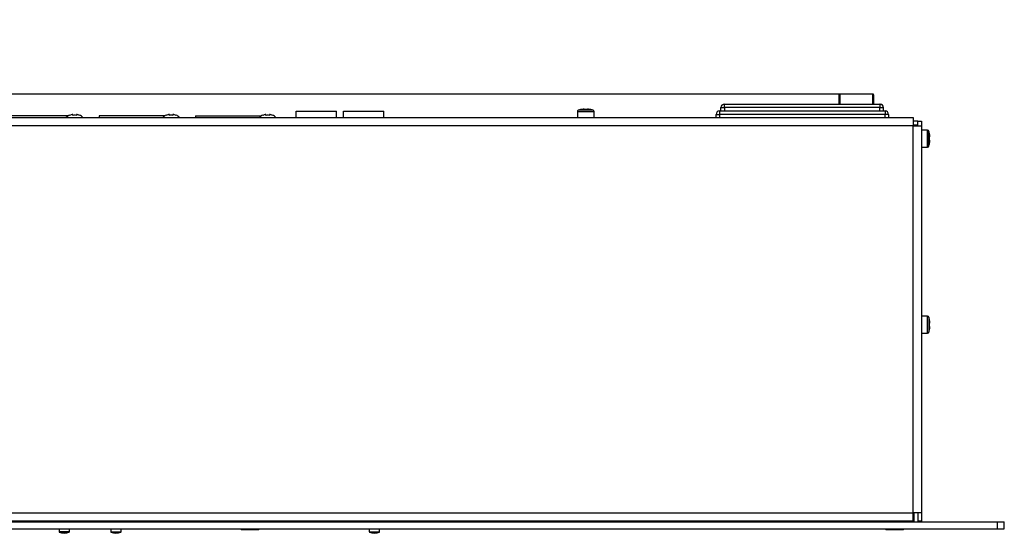
# Model space of a CAD drawing. Units: millimetres. Extents: x 5 to 1169, y 20 to 821.
# Drawn here: x 310 to 595, y 338 to 487 of the extents above; entities that cross this region are included whole.
import ezdxf
from ezdxf.enums import TextEntityAlignment as Align

# ---------------------------------------------------------------- set-up
doc = ezdxf.new("R2010")
doc.units = ezdxf.units.MM
for name, color, linetype in [('00-3329-0101_CAR', 7, 'Continuous'), ('00-3330-0103_TOP', 7, 'Continuous'), ('00-3405-0101_BAS', 7, 'Continuous'), ('02-0190-0102_GUI', 7, 'Continuous'), ('BASE_3C_VERDA_MI', 7, 'Continuous'), ('BASE_XLR_HUANENG', 7, 'Continuous'), ('CARCASA_BASE_HAK', 7, 'Continuous'), ('CARGOL_DIN7500C_', 7, 'Continuous'), ('CARGOL_DIN7981F_', 7, 'Continuous'), ('CARGOL_DIN965_M3', 7, 'Continuous'), ('Default', 7, 'Continuous')]:
    doc.layers.add(name, color=color, linetype=linetype)
doc.styles.add('SEACAD_Solid_Edge_ISO', font='txt')
doc.styles.add('SEACAD_Solid_Edge_ISOI', font='seisoi.ttf')
doc.dimstyles.new('UNE', dxfattribs={"dimtxt": 10.5, "dimasz": 10.5, "dimexe": 5.25, "dimexo": 0, "dimgap": 2.625, "dimtad": 1, "dimdec": 1, "dimtxsty": 'SEACAD_Solid_Edge_ISO', "dimblk1": '_SE_FILLED', "dimblk2": '_SE_FILLED', "dimsah": 1, "dimcen": 5.25, "dimadec": 0, "dimazin": 0, "dimtfac": 0.7, "dimtdec": 3, "dimtmove": 0, "dimatfit": 3, "dimfxl": 1, "dimarcsym": 0})

# ---------------------------------------------------------------- blocks, each defined once
blk = doc.blocks.new('SE1')
at = {"layer": '00-3329-0101_CAR', "color": 7, "linetype": 'Continuous'}
for p, q in [((114.59, 341.74), (593.19, 341.74)), ((593.19, 341.74), (595.19, 341.74)), ((593.19, 339.74), (593.19, 341.74)), ((595.19, 339.74), (595.19, 341.74)), ((114.59, 339.74), (593.19, 339.74)), ((593.19, 339.74), (595.19, 339.74))]:
    blk.add_line(p, q, dxfattribs=at)
at = {"layer": '00-3330-0103_TOP', "color": 7, "linetype": 'Continuous'}
for p, q in [((138.79, 459.04), (568.79, 459.04)), ((568.79, 459.04), (568.79, 456.64)), ((570.09, 457.94), (571.19, 457.94)), ((571.19, 457.94), (571.19, 456.64)), ((568.79, 456.64), (568.79, 456.64)), ((568.79, 456.64), (571.19, 456.64)), ((570.09, 456.64), (570.09, 456.84)), ((571.19, 456.64), (571.19, 344.34)), ((571.19, 344.34), (568.79, 344.34)), ((568.79, 341.94), (568.79, 344.34)), ((570.09, 344.34), (570.09, 341.94)), ((571.19, 344.34), (571.19, 341.94)), ((568.79, 341.94), (138.79, 341.94)), ((571.19, 341.94), (570.09, 341.94))]:
    blk.add_line(p, q, dxfattribs=at)
at = {"layer": '00-3330-0103_TOP', "color": 7}
for p, q in [((568.79, 456.64), (138.79, 456.64)), ((568.79, 344.34), (568.79, 456.64)), ((138.79, 344.34), (568.79, 344.34))]:
    blk.add_line(p, q, dxfattribs=at)
at = {"layer": '00-3405-0101_BAS', "color": 7, "linetype": 'Continuous'}
for p, q in [((570.09, 457.94), (568.79, 457.94)), ((570.09, 456.84), (570.09, 457.94)), ((570.09, 456.84), (568.79, 456.84)), ((568.79, 343.84), (568.99, 343.84)), ((568.99, 344.34), (568.99, 341.74)), ((370.39, 341.94), (370.39, 341.74)), ((372.39, 341.94), (372.39, 341.74)), ((380.39, 341.94), (380.39, 341.74)), ((382.39, 341.94), (382.39, 341.74)), ((425.39, 341.94), (425.39, 341.74)), ((430.39, 341.94), (430.39, 341.74)), ((567.99, 341.94), (567.99, 341.74)), ((570.09, 341.94), (570.09, 341.74))]:
    blk.add_line(p, q, dxfattribs=at)
blk.add_arc((567.99, 455.84), 2.1, 22.3927, 28.4369, dxfattribs=at)
at = {"layer": '02-0190-0102_GUI', "color": 7, "linetype": 'Continuous'}
for p, q in [((320.99, 341.94), (320.99, 341.74)), ((323.99, 341.74), (323.99, 341.94)), ((335.99, 341.94), (335.99, 341.74)), ((338.99, 341.74), (338.99, 341.94)), ((410.99, 341.94), (410.99, 341.74)), ((413.99, 341.74), (413.99, 341.94)), ((320.99, 339.74), (320.99, 338.9)), ((323.99, 338.9), (323.99, 339.74)), ((335.99, 339.74), (335.99, 338.9)), ((338.99, 338.9), (338.99, 339.74)), ((410.99, 339.74), (410.99, 338.9)), ((413.99, 338.9), (413.99, 339.74))]:
    blk.add_line(p, q, dxfattribs=at)
at = {"layer": '02-0190-0102_GUI', "color": 7}
for p, q in [((323.99, 338.9), (320.99, 338.9)), ((323.94, 338.82), (321.04, 338.82)), ((335.99, 338.9), (338.99, 338.9)), ((338.94, 338.82), (336.04, 338.82)), ((410.99, 338.9), (413.99, 338.9)), ((413.94, 338.82), (411.04, 338.82))]:
    blk.add_line(p, q, dxfattribs=at)
at = {"layer": '02-0190-0102_GUI', "color": 7, "linetype": 'Continuous'}
for centre, radius, start, end in [((321.09, 338.9), 0.1, 180, 241.1343), ((322.49, 341.44), 3, 241.1343, 298.8657), ((323.89, 338.9), 0.1, 298.8657, 0), ((336.09, 338.9), 0.1, 180, 241.1343), ((337.49, 341.44), 3, 241.1343, 298.8657), ((338.89, 338.9), 0.1, 298.8657, 0), ((411.09, 338.9), 0.1, 180, 241.1343), ((412.49, 341.44), 3, 241.1343, 298.8657), ((413.89, 338.9), 0.1, 298.8657, 0)]:
    blk.add_arc(centre, radius, start, end, dxfattribs=at)
at = {"layer": 'BASE_3C_VERDA_MI', "color": 7, "linetype": 'Continuous'}
for p, q in [((389.77, 459.04), (389.77, 460.84)), ((389.77, 460.84), (401.47, 460.84)), ((401.47, 459.04), (401.47, 460.84)), ((403.52, 459.04), (403.52, 460.84)), ((403.52, 460.84), (415.22, 460.84)), ((415.22, 459.04), (415.22, 460.84))]:
    blk.add_line(p, q, dxfattribs=at)
at = {"layer": 'BASE_XLR_HUANENG', "color": 7, "linetype": 'Continuous'}
for p, q in [((323.74, 459.54), (304.62, 459.54)), ((351.74, 459.54), (332.62, 459.54)), ((332.62, 459.54), (332.62, 459.04)), ((360.62, 459.54), (379.74, 459.54)), ((360.62, 459.54), (360.62, 459.04))]:
    blk.add_line(p, q, dxfattribs=at)
at = {"layer": 'CARCASA_BASE_HAK', "color": 7, "linetype": 'Continuous'}
for p, q in [((547.29, 462.94), (547.29, 465.64)), ((557.09, 465.84), (547.49, 465.84)), ((557.29, 465.64), (557.29, 462.94)), ((513.99, 462.94), (559.1, 462.94)), ((559.1, 462.94), (559.16, 462.94)), ((511.59, 459.04), (511.59, 459.94)), ((512.59, 460.94), (560.59, 460.94)), ((512.99, 460.94), (512.99, 461.94)), ((560.16, 460.94), (560.16, 461.94)), ((561.59, 459.94), (561.59, 459.04))]:
    blk.add_line(p, q, dxfattribs=at)
at = {"layer": 'CARCASA_BASE_HAK', "color": 7}
for p, q in [((547.49, 465.84), (547.49, 465.82)), ((557.09, 465.82), (547.49, 465.82)), ((547.49, 465.82), (547.49, 462.94)), ((557.09, 465.84), (557.09, 465.82)), ((557.09, 462.94), (557.09, 465.82)), ((513.99, 461.94), (513.99, 462.94)), ((559.1, 462.94), (559.1, 461.94)), ((511.59, 459.94), (512.59, 459.94)), ((512.59, 460.94), (512.59, 459.94)), ((512.59, 459.94), (512.59, 459.04)), ((560.59, 459.94), (512.59, 459.94)), ((512.99, 461.94), (513.99, 461.94)), ((559.1, 461.94), (513.99, 461.94)), ((513.99, 461.94), (513.99, 460.94)), ((559.1, 460.94), (559.1, 461.94)), ((559.1, 461.94), (560.1, 461.94)), ((560.1, 461.94), (560.1, 460.94)), ((560.16, 461.94), (560.1, 461.94)), ((560.59, 460.94), (560.59, 459.94)), ((560.59, 459.04), (560.59, 459.94)), ((561.59, 459.94), (560.59, 459.94))]:
    blk.add_line(p, q, dxfattribs=at)
at = {"layer": 'CARCASA_BASE_HAK', "color": 7, "linetype": 'Continuous'}
for centre, radius, start, end in [((547.49, 465.64), 0.2, 90, 180), ((557.09, 465.64), 0.2, 0, 90), ((513.99, 461.94), 1, 90, 180), ((559.1, 461.94), 1, 0, 90), ((559.16, 461.94), 1, 0, 90), ((512.59, 459.94), 1, 90, 180), ((560.59, 459.94), 1, 0, 90)]:
    blk.add_arc(centre, radius, start, end, dxfattribs=at)
at = {"layer": 'CARCASA_BASE_HAK', "color": 7}
for centre, major_axis, start_param, end_param in [((547.49, 465.64), (0.2, 0), 1.570796, 3.141593), ((557.09, 465.64), (-0.2, 0), 3.141593, 4.712389)]:
    blk.add_ellipse(centre, major_axis=major_axis, ratio=0.880145, start_param=start_param, end_param=end_param, dxfattribs=at)
at = {"layer": 'CARGOL_DIN7500C_', "color": 7}
for p, q in [((471.34, 460.78), (476.24, 460.78)), ((475.97, 461.16), (471.62, 461.16)), ((572.93, 450.49), (572.93, 455.39)), ((573.31, 450.77), (573.31, 455.12)), ((572.93, 396.49), (572.93, 401.39)), ((573.31, 401.12), (573.31, 396.77))]:
    blk.add_line(p, q, dxfattribs=at)
at = {"layer": 'CARGOL_DIN7500C_', "color": 7, "linetype": 'Continuous'}
for p, q in [((471.34, 460.78), (471.34, 459.04)), ((472.26, 461.32), (472.26, 461.33)), ((473.29, 461.32), (473.29, 461.44)), ((474.29, 461.32), (473.29, 461.32)), ((474.29, 461.44), (474.29, 461.32)), ((475.29, 461.32), (475.29, 461.34)), ((476.24, 459.04), (476.24, 460.78)), ((572.93, 455.39), (571.19, 455.39)), ((573.47, 454.44), (573.48, 454.44)), ((573.46, 451.42), (573.48, 451.42)), ((573.47, 453.44), (573.59, 453.44)), ((573.47, 452.44), (573.47, 453.44)), ((573.59, 452.44), (573.47, 452.44)), ((571.19, 450.49), (572.93, 450.49)), ((572.93, 401.39), (571.19, 401.39)), ((573.47, 400.44), (573.48, 400.44)), ((573.46, 397.42), (573.48, 397.42)), ((573.47, 399.44), (573.59, 399.44)), ((573.47, 398.44), (573.47, 399.44)), ((573.59, 398.44), (573.47, 398.44)), ((571.19, 396.49), (572.93, 396.49))]:
    blk.add_line(p, q, dxfattribs=at)
for centre, radius, start, end in [((471.74, 460.78), 0.4, 108.0544, 180), ((473.44, 455.56), 5.89, 101.5499, 108.0544), ((474.14, 455.56), 5.89, 71.9456, 78.7159), ((475.84, 460.78), 0.4, 0, 71.9456), ((572.93, 454.99), 0.4, 18.0544, 90), ((567.71, 453.29), 5.89, 11.2854, 18.0544), ((567.71, 452.6), 5.89, 341.9456, 348.4516), ((572.93, 450.89), 0.4, 270, 341.9456), ((572.93, 400.99), 0.4, 18.0544, 90), ((567.71, 399.29), 5.89, 11.2854, 18.0544), ((567.71, 398.6), 5.89, 341.9456, 348.4516), ((572.93, 396.89), 0.4, 270, 341.9456)]:
    blk.add_arc(centre, radius, start, end, dxfattribs=at)
for points in [[(473.29, 461.44), (473.12, 461.43), (472.95, 461.42), (472.6, 461.38), (472.43, 461.35), (472.26, 461.32)], [(475.29, 461.32), (475.13, 461.35), (474.96, 461.38), (474.63, 461.42), (474.46, 461.43), (474.29, 461.44)], [(573.59, 453.44), (573.58, 453.61), (573.57, 453.78), (573.53, 454.12), (573.5, 454.28), (573.47, 454.44)], [(573.46, 451.42), (573.5, 451.59), (573.53, 451.76), (573.57, 452.1), (573.58, 452.27), (573.59, 452.44)], [(573.59, 399.44), (573.58, 399.61), (573.57, 399.78), (573.53, 400.12), (573.5, 400.28), (573.47, 400.44)], [(573.46, 397.42), (573.5, 397.59), (573.53, 397.76), (573.57, 398.1), (573.58, 398.27), (573.59, 398.44)]]:
    blk.add_open_spline(points, degree=3, knots=[0, 0, 0, 0, 0.5, 0.5, 1, 1, 1, 1], dxfattribs=at)
at = {"layer": 'CARGOL_DIN7981F_', "color": 7, "linetype": 'Continuous'}
for p, q in [((325.02, 459.67), (325.02, 459.93)), ((326.02, 459.93), (326.02, 459.67)), ((353.02, 459.67), (353.02, 459.93)), ((354.02, 459.93), (354.02, 459.67)), ((381.02, 459.67), (381.02, 459.93)), ((382.02, 459.93), (382.02, 459.67)), ((324.07, 459.71), (324.07, 459.67)), ((326.97, 459.71), (326.97, 459.67)), ((352.07, 459.71), (352.07, 459.67)), ((354.97, 459.71), (354.97, 459.67)), ((380.07, 459.71), (380.07, 459.67)), ((382.97, 459.71), (382.97, 459.67))]:
    blk.add_line(p, q, dxfattribs=at)
for centre, start, end in [((325.24, 457), 113.4553, 136.2531), ((325.79, 457), 43.7469, 66.509), ((353.24, 457), 113.4553, 136.2531), ((353.79, 457), 43.7469, 66.509), ((381.24, 457), 113.4553, 136.2531), ((381.79, 457), 43.7469, 66.509)]:
    blk.add_arc(centre, 2.96, start, end, dxfattribs=at)
for points in [[(325.02, 459.93), (324.85, 459.91), (324.69, 459.88), (324.37, 459.8), (324.21, 459.74), (324.07, 459.67)], [(326.97, 459.67), (326.81, 459.74), (326.66, 459.8), (326.34, 459.88), (326.18, 459.91), (326.02, 459.93)], [(353.02, 459.93), (352.85, 459.91), (352.69, 459.88), (352.37, 459.8), (352.21, 459.74), (352.07, 459.67)], [(354.97, 459.67), (354.81, 459.74), (354.66, 459.8), (354.34, 459.88), (354.18, 459.91), (354.02, 459.93)], [(381.02, 459.93), (380.85, 459.91), (380.69, 459.88), (380.37, 459.8), (380.21, 459.74), (380.07, 459.67)], [(382.97, 459.67), (382.81, 459.74), (382.66, 459.8), (382.34, 459.88), (382.18, 459.91), (382.02, 459.93)], [(326.02, 459.67), (325.85, 459.7), (325.68, 459.71), (325.35, 459.71), (325.18, 459.7), (325.02, 459.67)], [(354.02, 459.67), (353.85, 459.7), (353.68, 459.71), (353.35, 459.71), (353.18, 459.7), (353.02, 459.67)], [(382.02, 459.67), (381.85, 459.7), (381.68, 459.71), (381.35, 459.71), (381.18, 459.7), (381.02, 459.67)]]:
    blk.add_open_spline(points, degree=3, knots=[0, 0, 0, 0, 0.5, 0.5, 1, 1, 1, 1], dxfattribs=at)
at = {"layer": 'CARGOL_DIN965_M3', "color": 7, "linetype": 'Continuous'}
for p, q in [((374.89, 341.94), (374.89, 341.74)), ((377.89, 341.74), (377.89, 341.94)), ((561.89, 341.94), (561.89, 341.74)), ((564.89, 341.74), (564.89, 341.94)), ((373.84, 339.74), (373.77, 339.66)), ((379.01, 339.66), (373.77, 339.66)), ((373.77, 339.66), (373.85, 339.5)), ((373.85, 339.5), (378.94, 339.5)), ((378.94, 339.5), (379.01, 339.66)), ((379.01, 339.66), (378.95, 339.74)), ((560.84, 339.74), (560.77, 339.66)), ((560.77, 339.66), (566.01, 339.66)), ((560.77, 339.66), (560.85, 339.5)), ((560.85, 339.5), (565.94, 339.5)), ((565.94, 339.5), (566.01, 339.66)), ((566.01, 339.66), (565.95, 339.74))]:
    blk.add_line(p, q, dxfattribs=at)
blk = doc.blocks.new('DMBLK36')
at = {"layer": 'Default', "linetype": 'Continuous'}
for points in [[(68.94, 476.34), (70.69, 465.84), (72.44, 476.34)], [(68.94, 448.54), (72.44, 448.54), (70.69, 459.04)]]:
    blk.add_hatch(color=7, dxfattribs=at).paths.add_polyline_path(points)
at = {"layer": 'Default', "color": 7, "linetype": 'Continuous'}
for p, q in [((70.69, 487.42), (70.69, 438.04)), ((547.49, 465.84), (65.44, 465.84)), ((138.79, 459.04), (65.44, 459.04))]:
    blk.add_line(p, q, dxfattribs=at)
at = {"layer": 'Default', "color": 7, "linetype": 'Continuous', "style": 'SEACAD_Solid_Edge_ISOI'}
blk.add_text('7', height=10.5, rotation=90, dxfattribs=at).set_placement((57.57, 475.39), align=Align.TOP_LEFT)
blk = doc.blocks.new('_SE_FILLED')
at = {"color": 0}
blk.add_line((0, 0), (-1, 0), dxfattribs=at)
blk.add_solid([(0, 0), (-1, -0.1665), (-1, 0.1665), (0, 0)], dxfattribs=at)

msp = doc.modelspace()

# ---------------------------------------------------------------- block references
at = {"layer": 'Default'}
msp.add_blockref('SE1', (0, 0), dxfattribs=at)

# ---------------------------------------------------------------- dimensions: what is measured, and where the dimension line sits
at = {"layer": 'Default', "color": 7, "linetype": 'Continuous'}
dim = msp.add_linear_dim(base=(70.69, 459.04), p1=(547.49, 465.84), p2=(568.79, 459.04), angle=90, text='\\A1;<>', dimstyle='UNE', override={"dimdec": 0}, dxfattribs=at)
dim.commit()
dim.dimension.update_dxf_attribs({"geometry": 'DMBLK36', "text_midpoint": (70.69, 471.71), "dimtype": 160})

doc.saveas('drawing.dxf')
